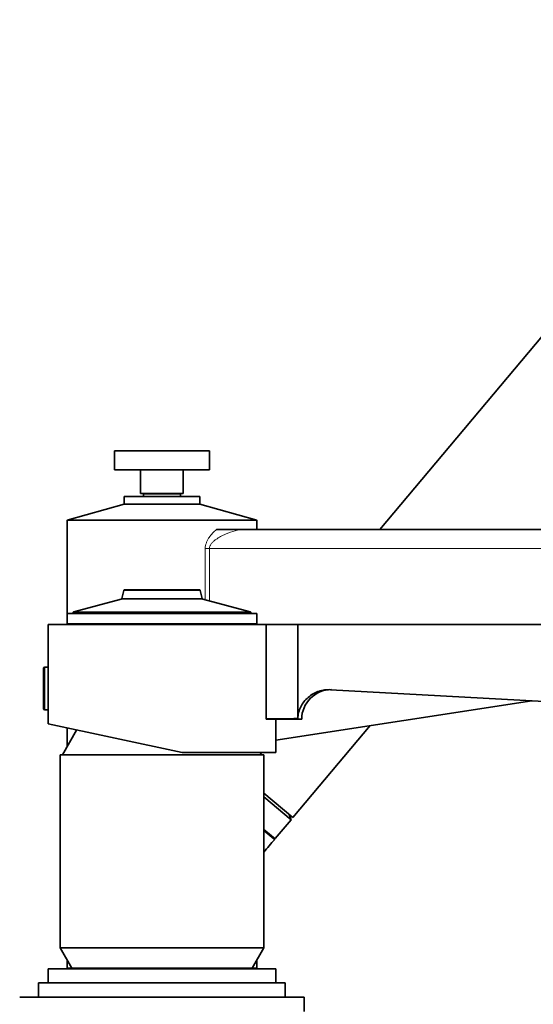
# Model space of a CAD drawing. Units: millimetres. Extents: x 0 to 2446, y 0 to 2721.
# Drawn here: x 1774 to 1882, y 2015 to 2222 of the extents above; entities that cross this region are included whole.
import ezdxf
from ezdxf import colors
from ezdxf.entities.mleader import LeaderData, LeaderLine
from ezdxf.math import Vec2, Vec3

# ---------------------------------------------------------------- set-up
doc = ezdxf.new("R2010")
doc.units = ezdxf.units.MM
doc.layers.add('DV5_Défaut', color=7, linetype='Continuous')
doc.layers.add('Défaut', color=7, linetype='Continuous')

# ---------------------------------------------------------------- blocks, each defined once
blk = doc.blocks.new('_DOT')
at = {"color": 0}
blk.add_line((0, 0), (-1, 0), dxfattribs=at)
at = {"color": 0, "const_width": 0.333}
blk.add_lwpolyline([(-0.1665, 0, 1), (0.1665, 0, 1)], format="xyb", close=True, dxfattribs=at)
blk = doc.blocks.new('SE4')
at = {"layer": 'DV5_Défaut', "color": 7, "linetype": 'Continuous', "lineweight": 35}
for p, q in [((1889.81, 2162.18), (1850.14, 2114.91)), ((1814.21, 2131.51), (1794.21, 2131.51)), ((1794.21, 2131.51), (1794.21, 2127.51)), ((1814.21, 2127.51), (1814.21, 2131.51)), ((1814.21, 2127.51), (1794.21, 2127.51)), ((1799.71, 2127.51), (1799.71, 2122.51)), ((1808.71, 2122.51), (1808.71, 2127.51)), ((1812.21, 2121.91), (1796.21, 2121.91)), ((1796.21, 2121.91), (1796.21, 2120.24)), ((1808.71, 2122.51), (1799.71, 2122.51)), ((1800.29, 2122.41), (1808.14, 2122.41)), ((1800.29, 2122.41), (1800.29, 2121.91)), ((1801.71, 2122.51), (1801.71, 2122.41)), ((1806.71, 2122.41), (1806.71, 2122.51)), ((1808.14, 2121.91), (1808.14, 2122.41)), ((1812.21, 2120.24), (1812.21, 2121.91)), ((1796.21, 2120.24), (1784.21, 2116.91)), ((1812.21, 2120.24), (1796.21, 2120.24)), ((1824.21, 2116.91), (1812.21, 2120.24)), ((1824.21, 2116.91), (1784.21, 2116.91)), ((1784.21, 2116.91), (1784.21, 2097.21)), ((1824.21, 2114.91), (1824.21, 2116.91)), ((1821.62, 2114.91), (1815.7, 2114.91)), ((1821.62, 2114.91), (2024.18, 2114.91)), ((1796.17, 2102.06), (1795.74, 2100.37)), ((1812.06, 2102.21), (1796.37, 2102.21)), ((1812.68, 2100.37), (1812.25, 2102.06)), ((1795.6, 2100.22), (1785.61, 2097.55)), ((1822.81, 2097.55), (1812.83, 2100.22)), ((1784.21, 2097.21), (1824.21, 2097.21)), ((1784.21, 2097.21), (1784.21, 2095.01)), ((1785.46, 2097.35), (1785.46, 2097.21)), ((1822.96, 2097.21), (1822.96, 2097.35)), ((1824.21, 2095.01), (1824.21, 2097.21)), ((1780.21, 2094.91), (1826.17, 2094.91)), ((1780.21, 2094.91), (1780.21, 2085.91)), ((1784.21, 2095.01), (1824.21, 2095.01)), ((1784.21, 2095.01), (1784.21, 2094.91)), ((1799.96, 2095.01), (1799.96, 2094.91)), ((1808.46, 2094.91), (1808.46, 2095.01)), ((1826.17, 2094.91), (1832.84, 2094.91)), ((1826.17, 2094.91), (1826.17, 2074.98)), ((1832.84, 2094.91), (1889.71, 2094.91)), ((1832.84, 2094.91), (1832.84, 2075.05)), ((1779.21, 2077.21), (1779.21, 2085.6)), ((1780.21, 2085.91), (1779.52, 2085.91)), ((1780.21, 2076.91), (1780.21, 2085.91)), ((1889.71, 2078.42), (1839.77, 2081.14)), ((1882.21, 2078.83), (1828.21, 2070.52)), ((1779.52, 2076.91), (1780.21, 2076.91)), ((1780.21, 2076.91), (1780.21, 2073.92)), ((1826.17, 2074.98), (1826.17, 2074.91)), ((1833.67, 2074.91), (1826.17, 2074.91)), ((1828.21, 2067.91), (1828.21, 2074.91)), ((1808.48, 2067.91), (1780.21, 2073.92)), ((1786.2, 2072.64), (1783.21, 2067.41)), ((1784.21, 2073.07), (1784.21, 2069.16)), ((1831.82, 2054.18), (1848.1, 2073.58)), ((1828.21, 2067.91), (1808.48, 2067.91)), ((1825.21, 2067.41), (1824.93, 2067.91)), ((1782.71, 2067.41), (1825.71, 2067.41)), ((1782.71, 2067.41), (1782.71, 2026.74)), ((1825.71, 2026.74), (1825.71, 2067.41)), ((1831.82, 2054.18), (1825.71, 2059.31)), ((1831.43, 2053.72), (1825.71, 2058.52)), ((1828.1, 2049.74), (1831.43, 2053.72)), ((1831.43, 2053.72), (1831.02, 2054.86)), ((1827.81, 2049.72), (1825.71, 2051.48)), ((1825.74, 2051.46), (1827.97, 2049.59)), ((1782.71, 2026.74), (1825.71, 2026.74)), ((1782.71, 2026.74), (1785.21, 2022.41)), ((1823.21, 2022.41), (1825.71, 2026.74)), ((1780.21, 2022.31), (1828.21, 2022.31)), ((1780.21, 2022.31), (1780.21, 2019.31)), ((1784.21, 2024.14), (1784.21, 2022.41)), ((1784.21, 2022.41), (1785.21, 2022.41)), ((1785.21, 2022.41), (1785.21, 2022.31)), ((1823.21, 2022.41), (1785.21, 2022.41)), ((1785.31, 2022.41), (1785.31, 2022.31)), ((1788.21, 2022.41), (1788.21, 2022.31)), ((1820.21, 2022.31), (1820.21, 2022.41)), ((1823.11, 2022.31), (1823.11, 2022.41)), ((1823.21, 2022.31), (1823.21, 2022.41)), ((1823.21, 2022.41), (1824.21, 2022.41)), ((1824.21, 2022.41), (1824.21, 2024.14)), ((1828.21, 2019.31), (1828.21, 2022.31)), ((1778.21, 2019.31), (1830.21, 2019.31)), ((1778.21, 2019.31), (1778.21, 2016.31)), ((1830.21, 2016.31), (1830.21, 2019.31)), ((1774.21, 2016.31), (1834.21, 2016.31)), ((1834.21, 2013.31), (1834.21, 2016.31))]:
    blk.add_line(p, q, dxfattribs=at)
at = {"layer": 'DV5_Défaut', "color": 7, "linetype": 'Continuous', "lineweight": 18}
for p, q in [((1802.2, 2122.51), (1802.2, 2122.41)), ((1806.22, 2122.51), (1806.22, 2122.41)), ((1813.33, 2100.09), (1813.33, 2110.91)), ((1814.21, 2110.91), (1813.33, 2110.91)), ((2024.2, 2110.91), (1814.21, 2110.91)), ((1814.21, 2110.91), (1814.21, 2099.85)), ((1796.17, 2102.06), (1812.25, 2102.06)), ((1795.6, 2100.22), (1812.83, 2100.22)), ((1812.68, 2100.37), (1795.74, 2100.37)), ((1785.46, 2097.35), (1822.96, 2097.35)), ((1822.81, 2097.55), (1785.61, 2097.55)), ((1813.33, 2094.91), (1813.33, 2095.01)), ((1814.21, 2095.01), (1814.21, 2094.91)), ((1779.52, 2076.91), (1779.52, 2085.91)), ((1825.71, 2051.74), (1828.1, 2049.74))]:
    blk.add_line(p, q, dxfattribs=at)
at = {"layer": 'DV5_Défaut', "color": 7, "linetype": 'Continuous', "lineweight": 35}
for centre, radius, start, end in [((1796.37, 2102.01), 0.2, 90, 165.6435), ((1812.06, 2102.01), 0.2, 14.3565, 90), ((1795.55, 2100.42), 0.2, 285, 345.6435), ((1812.88, 2100.42), 0.2, 194.3565, 255), ((1785.66, 2097.35), 0.2, 105, 180), ((1822.76, 2097.35), 0.2, 0, 75), ((1779.52, 2085.6), 0.304, 90, 180), ((1839.92, 2074.91), 6.25, 90, 180), ((1779.52, 2077.21), 0.304, 180, 270), ((1840.06, 1013.2), 1061.87, 90.38969, 90.74944), ((1827.94, 2049.87), 0.2, 230, 320)]:
    blk.add_arc(centre, radius, start, end, dxfattribs=at)
at = {"layer": 'DV5_Défaut', "color": 7, "linetype": 'Continuous', "lineweight": 18}
for points, knots in [([(1813.33, 2110.91), (1813.33, 2111.33), (1813.42, 2111.75), (1813.64, 2112.33), (1813.72, 2112.52), (1813.92, 2112.88), (1814.02, 2113.05), (1814.36, 2113.55), (1814.62, 2113.85), (1815.14, 2114.41), (1815.42, 2114.67), (1815.7, 2114.91)], [0, 0, 0, 0, 0.25, 0.25, 0.375, 0.375, 0.5, 0.5, 0.75, 0.75, 1, 1, 1, 1]), ([(1821.62, 2114.91), (1820.99, 2114.91), (1820.33, 2114.81), (1818.97, 2114.46), (1818.28, 2114.23), (1817.25, 2113.78), (1816.9, 2113.62), (1816.23, 2113.25), (1815.89, 2113.05), (1815.41, 2112.71), (1815.25, 2112.59), (1814.95, 2112.32), (1814.81, 2112.18), (1814.55, 2111.87), (1814.43, 2111.7), (1814.31, 2111.42), (1814.27, 2111.32), (1814.22, 2111.12), (1814.21, 2111.01), (1814.21, 2110.91)], [0, 0, 0, 0, 0.25, 0.25, 0.5, 0.5, 0.625, 0.625, 0.75, 0.75, 0.8125, 0.8125, 0.875, 0.875, 0.9375, 0.9375, 0.96875, 0.96875, 1, 1, 1, 1])]:
    blk.add_open_spline(points, degree=3, knots=knots, dxfattribs=at)
at = {"layer": 'DV5_Défaut', "color": 7, "linetype": 'Continuous', "lineweight": 35}
blk.add_open_spline([(1839.77, 2081.14), (1839.35, 2081.17), (1838.92, 2081.15), (1838.07, 2081.03), (1837.65, 2080.93), (1837.05, 2080.72), (1836.85, 2080.65), (1836.46, 2080.47), (1836.26, 2080.37), (1835.71, 2080.05), (1835.36, 2079.81), (1834.71, 2079.25), (1834.41, 2078.94), (1833.88, 2078.27), (1833.65, 2077.91), (1833.37, 2077.33), (1833.28, 2077.14), (1833.13, 2076.73), (1833.07, 2076.53), (1832.91, 2075.9), (1832.85, 2075.47), (1832.84, 2075.05)], degree=3, knots=[0, 0, 0, 0, 0.125, 0.125, 0.25, 0.25, 0.3125, 0.3125, 0.375, 0.375, 0.5, 0.5, 0.625, 0.625, 0.75, 0.75, 0.8125, 0.8125, 0.875, 0.875, 1, 1, 1, 1], dxfattribs=at)
blk.add_open_spline([(1825.71, 2046.91), (1826.43, 2047.76), (1827.18, 2048.65), (1827.97, 2049.59)], degree=3, dxfattribs=at)

msp = doc.modelspace()

# ---------------------------------------------------------------- block references
at = {"layer": 'Défaut'}
msp.add_blockref('SE4', (0, 0), dxfattribs=at)

# ---------------------------------------------------------------- leaders
at = {"layer": 'Défaut', "color": 7, "linetype": 'Continuous', "lineweight": 18}
ml = msp.add_multileader_mtext('Standard', dxfattribs=at)
ml.set_content('{\\pxsm0.9;\\fSolid Edge ISO|b1||i0||c0|p34;\\W1.;24/11/2022\\P}', color=256)
ml.set_leader_properties()
ml.set_arrow_properties(name='DOT')
ml.build(insert=Vec2(0, 0))
ml.multileader.update_dxf_attribs({"leader_type": 0, "dogleg_length": 0, "arrow_head_size": 12})
ctx = ml.context
ctx.base_point, ctx.char_height, ctx.arrow_head_size, ctx.landing_gap_size = Vec3(2358.73, 2713.44), 12, 12, 4.2
notes = []
notes.append((ctx, [(0, (0, 0, 0), (0, 0), (1, 0), 1, [])]))
ctx.mtext.insert = Vec3(2360.73, 2719.56)
for ctx, leaders in notes:
    for number, flags, end, landing, length, lines in leaders:
        leader = LeaderData()
        leader.index, (leader.has_last_leader_line, leader.has_dogleg_vector, leader.attachment_direction) = number, flags
        leader.last_leader_point, leader.dogleg_vector, leader.dogleg_length = Vec3(end), Vec3(landing), length
        for number, points, colour, breaks in lines:
            line = LeaderLine()
            line.index, line.vertices, line.color, line.breaks = number, Vec3.list(points), colors.encode_raw_color(colour), breaks
            leader.lines.append(line)
        ctx.leaders.append(leader)

doc.saveas('drawing.dxf')
